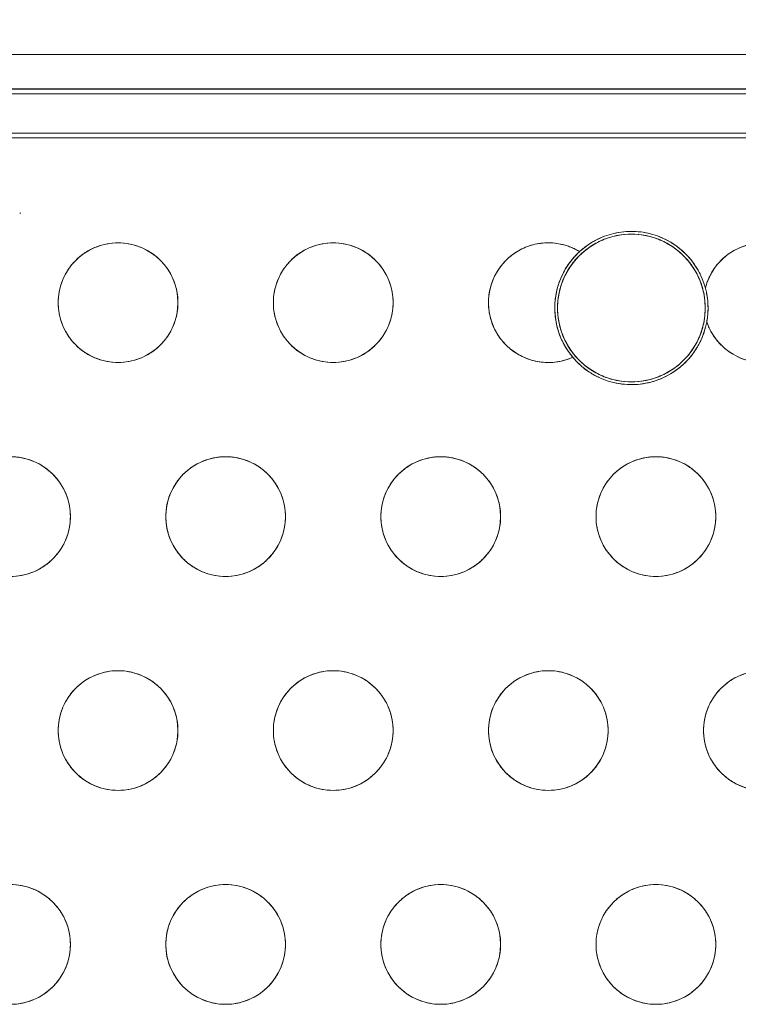
# Model space of a CAD drawing. Units: inches. Extents: x 0.6 to 20.6, y 1 to 16.
# Drawn here: x 8.2 to 8.8, y 13.8 to 14.7 of the extents above; entities that cross this region are included whole.
import ezdxf

# ---------------------------------------------------------------- set-up
doc = ezdxf.new("R2010")
doc.units = ezdxf.units.IN
doc.header["$MEASUREMENT"] = 0
doc.linetypes.add('SLD-Solid', pattern=[0])
doc.layers.add('DIM', color=179, linetype='SLD-Solid')
doc.layers.add('SLD-0', color=179, linetype='SLD-Solid')
doc.styles.add('SLDTEXTSTYLE0', font='ariali.ttf')
doc.styles.add('SLDTEXTSTYLE1', font='arial.ttf', dxfattribs={"width": 0.948})
doc.dimstyles.new('SLDDIMSTYLE0', dxfattribs={"dimtxt": 0.18, "dimasz": 0.125, "dimexe": 0, "dimexo": 0.0625, "dimgap": 0.045, "dimtad": 0, "dimtih": 1, "dimtoh": 1, "dimdec": 1, "dimlfac": 4, "dimrnd": 1e-09, "dimzin": 12, "dimdsep": 46, "dimtxsty": 'SLDTEXTSTYLE0', "dimblk1": 'NONE', "dimblk2": 'NONE', "dimsah": 1, "dimcen": 0.09, "dimadec": 0, "dimazin": 3, "dimtfac": 1, "dimtdec": 3, "dimtofl": 0, "dimtmove": 0, "dimatfit": 3, "dimldrblk": 'NONE', "dimfxl": 1, "dimfrac": 2, "dimtolj": 1, "dimtzin": 12, "dimarcsym": 0})

# ---------------------------------------------------------------- blocks, each defined once
blk = doc.blocks.new('_D_5')
at = {"layer": 'DIM', "transparency": 16777216}
for p, q in [((3.63584, 14.42797), (3.63584, 15.50655)), ((9.52794, 14.42797), (9.52794, 15.50655)), ((3.81584, 15.32655), (6.12244, 15.32655)), ((9.34794, 15.32655), (7.04134, 15.32655))]:
    blk.add_line(p, q, dxfattribs=at)
for points in [[(3.81584, 15.35655), (3.81584, 15.29655), (3.63584, 15.32655)], [(9.34794, 15.29655), (9.34794, 15.35655), (9.52794, 15.32655)]]:
    blk.add_solid(points, dxfattribs=at)
at = {"layer": 'DIM', "transparency": 16777216, "insert": (6.28894, 15.44329), "char_height": 0.18, "attachment_point": 1, "style": 'SLDTEXTSTYLE1'}
blk.add_mtext('23.6"', dxfattribs=at)
blk = doc.blocks.new('_None')

msp = doc.modelspace()

# ---------------------------------------------------------------- linework, layer by layer
at = {"layer": 'SLD-0', "color": 250, "linetype": 'SLD-Solid', "lineweight": 18, "true_color": 0x191924}
for p, q in [((4.08113, 14.69325), (9.08265, 14.69325)), ((9.08433, 14.65747), (4.07956, 14.65747)), ((4.08113, 14.662), (9.08265, 14.662)), ((4.08113, 14.66165), (9.08265, 14.66165)), ((9.08433, 14.62158), (4.07956, 14.62158)), ((4.07956, 14.6172), (9.08433, 14.6172)), ((4.07956, 14.6172), (9.08433, 14.6172)), ((8.16056, 14.54837), (8.16157, 14.54836))]:
    msp.add_line(p, q, dxfattribs=at)
for centre, radius in [((8.71939, 14.46168), 0.0675), ((8.25044, 14.46657), 0.05469), ((8.44697, 14.46657), 0.05469), ((8.15218, 14.27111), 0.05469), ((8.34871, 14.27111), 0.05469), ((8.54523, 14.27111), 0.05469), ((8.74176, 14.27111), 0.05469), ((8.25044, 14.07564), 0.05469), ((8.44697, 14.07564), 0.05469), ((8.6435, 14.07564), 0.05469), ((8.84003, 14.07564), 0.05469), ((8.15218, 13.88018), 0.05469), ((8.34871, 13.88018), 0.05469), ((8.54523, 13.88018), 0.05469), ((8.74176, 13.88018), 0.05469)]:
    msp.add_circle(centre, radius, dxfattribs=at)
for centre, radius, start, end in [((8.71939, 14.46168), 0.07, 15.06998, 132.58179), ((8.6435, 14.46657), 0.05469, 58.55624, 294.07794), ((8.84003, 14.46657), 0.05469, 198.72933, 165.9085), ((8.71939, 14.46168), 0.07, 132.58179, 220.05239), ((8.71939, 14.46168), 0.07, 349.56785, 15.06998), ((8.71939, 14.46168), 0.07, 220.05239, 349.56785)]:
    msp.add_arc(centre, radius, start, end, dxfattribs=at)
for points, knots in [([(8.65189, 14.46168), (8.65189, 14.4658), (8.65267, 14.47428), (8.65629, 14.48686), (8.66255, 14.49896), (8.67132, 14.50975), (8.68212, 14.51852), (8.69421, 14.52479), (8.70679, 14.52841), (8.71939, 14.52956), (8.73199, 14.52841), (8.74457, 14.52479), (8.75667, 14.51852), (8.76746, 14.50975), (8.77623, 14.49896), (8.7825, 14.48686), (8.78611, 14.47428), (8.78689, 14.4658), (8.78689, 14.46168)], [0.5, 0.5, 0.5, 0.5, 0.529129, 0.5600028, 0.5921602, 0.625, 0.6578398, 0.6899972, 0.720871, 0.75, 0.779129, 0.8100028, 0.8421602, 0.875, 0.9078398, 0.9399972, 0.970871, 1, 1, 1, 1]), ([(8.78698, 14.47988), (8.78676, 14.4807), (8.7863, 14.48232), (8.78551, 14.48471), (8.78464, 14.48708), (8.78369, 14.4894), (8.78265, 14.4917), (8.78153, 14.49396), (8.77927, 14.49811), (8.77547, 14.50391), (8.7695, 14.51084), (8.76269, 14.51694), (8.75281, 14.52369), (8.7391, 14.52963), (8.72434, 14.53195), (8.71237, 14.53154), (8.70336, 14.53002), (8.69461, 14.52737), (8.68772, 14.52423), (8.68253, 14.52125), (8.67886, 14.51881), (8.67533, 14.51616), (8.67313, 14.5142), (8.67203, 14.51323)], [0, 0, 0, 0, 0.017638, 0.035217, 0.05276, 0.070291, 0.087831, 0.105404, 0.123033, 0.186581, 0.250164, 0.313711, 0.377294, 0.500007, 0.622719, 0.686267, 0.74985, 0.813398, 0.876981, 0.907777, 0.938464, 0.969164, 1, 1, 1, 1]), ([(8.30513, 14.46657), (8.30513, 14.4699), (8.3045, 14.47678), (8.30157, 14.48697), (8.29649, 14.49677), (8.28939, 14.50551), (8.28064, 14.51262), (8.27084, 14.5177), (8.26065, 14.52063), (8.25044, 14.52156), (8.24024, 14.52063), (8.23004, 14.5177), (8.22024, 14.51262), (8.2115, 14.50551), (8.20439, 14.49677), (8.19931, 14.48697), (8.19638, 14.47678), (8.19575, 14.4699), (8.19575, 14.46657)], [0.5, 0.5, 0.5, 0.5, 0.529129, 0.5600028, 0.5921602, 0.625, 0.6578398, 0.6899972, 0.720871, 0.75, 0.779129, 0.8100028, 0.8421602, 0.875, 0.9078398, 0.9399972, 0.970871, 1, 1, 1, 1]), ([(8.50166, 14.46657), (8.50166, 14.4699), (8.50103, 14.47678), (8.4981, 14.48697), (8.49302, 14.49677), (8.48591, 14.50551), (8.47717, 14.51262), (8.46737, 14.5177), (8.45718, 14.52063), (8.44697, 14.52156), (8.43676, 14.52063), (8.42657, 14.5177), (8.41677, 14.51262), (8.40802, 14.50551), (8.40092, 14.49677), (8.39584, 14.48697), (8.39291, 14.47678), (8.39228, 14.4699), (8.39228, 14.46657)], [0.5, 0.5, 0.5, 0.5, 0.529129, 0.5600028, 0.5921602, 0.625, 0.6578398, 0.6899972, 0.720871, 0.75, 0.779129, 0.8100028, 0.8421602, 0.875, 0.9078398, 0.9399972, 0.970871, 1, 1, 1, 1]), ([(8.67203, 14.51323), (8.67138, 14.51361), (8.67009, 14.51438), (8.6681, 14.51543), (8.66608, 14.5164), (8.66402, 14.51728), (8.66192, 14.51808), (8.65824, 14.51931), (8.65288, 14.52061), (8.64572, 14.52137), (8.63846, 14.52119), (8.6289, 14.51966), (8.6177, 14.51548), (8.60632, 14.50744), (8.59735, 14.49696), (8.59112, 14.48435), (8.58828, 14.47012), (8.58927, 14.45565), (8.59383, 14.44235), (8.60139, 14.43081), (8.61164, 14.42137), (8.62222, 14.41579), (8.6315, 14.41304), (8.63867, 14.41194), (8.64587, 14.41177), (8.6521, 14.41246), (8.65735, 14.4136), (8.66166, 14.4149), (8.66442, 14.41606), (8.66581, 14.41664)], [0, 0, 0, 0, 0.010044, 0.020054, 0.030045, 0.040035, 0.050041, 0.06008, 0.091825, 0.123593, 0.156088, 0.188607, 0.25272, 0.313985, 0.372971, 0.435392, 0.500006, 0.564621, 0.627041, 0.686028, 0.747292, 0.811406, 0.843901, 0.876419, 0.908164, 0.939932, 0.959962, 0.97994, 1, 1, 1, 1]), ([(8.78823, 14.44901), (8.7885, 14.44826), (8.78902, 14.44677), (8.78993, 14.44459), (8.79092, 14.44245), (8.792, 14.44036), (8.79317, 14.43833), (8.79443, 14.43634), (8.79578, 14.4344), (8.79774, 14.43182), (8.80046, 14.42871), (8.8041, 14.42524), (8.80807, 14.42209), (8.81375, 14.4184), (8.82141, 14.41482), (8.831, 14.41234), (8.84063, 14.4116), (8.85006, 14.41254), (8.8592, 14.41505), (8.86792, 14.4192), (8.87598, 14.42495), (8.88302, 14.43227), (8.88859, 14.44076), (8.89241, 14.4499), (8.89452, 14.45933), (8.89493, 14.46879), (8.89375, 14.47819), (8.89089, 14.48742), (8.88635, 14.49622), (8.88011, 14.50423), (8.8725, 14.51096), (8.864, 14.51604), (8.85497, 14.51947), (8.84566, 14.52123), (8.83619, 14.52141), (8.82665, 14.51989), (8.81729, 14.51665), (8.80994, 14.51246), (8.80458, 14.50832), (8.80088, 14.50487), (8.79753, 14.50111), (8.79461, 14.49716), (8.79209, 14.49305), (8.79, 14.48883), (8.78825, 14.48444), (8.78741, 14.48141), (8.78698, 14.47988)], [0, 0, 0, 0, 0.007615, 0.015186, 0.022729, 0.030257, 0.037785, 0.045326, 0.052895, 0.060506, 0.07651, 0.09253, 0.10881, 0.125106, 0.157647, 0.189637, 0.219846, 0.250073, 0.280282, 0.310509, 0.342499, 0.37504, 0.407581, 0.439571, 0.46978, 0.500007, 0.530216, 0.560443, 0.592433, 0.624974, 0.657515, 0.689505, 0.719714, 0.749941, 0.78015, 0.810377, 0.842367, 0.874908, 0.891188, 0.907484, 0.923487, 0.939508, 0.954678, 0.969741, 0.98481, 1, 1, 1, 1]), ([(8.66581, 14.41664), (8.66528, 14.41728), (8.66422, 14.41857), (8.66272, 14.42057), (8.66129, 14.42262), (8.65993, 14.42472), (8.65795, 14.42804), (8.65556, 14.4327), (8.65308, 14.43893), (8.65118, 14.44544), (8.64949, 14.45453), (8.64907, 14.46621), (8.65098, 14.47774), (8.65383, 14.48653), (8.65654, 14.49275), (8.6598, 14.49861), (8.66308, 14.50339), (8.66621, 14.50726), (8.669, 14.51035), (8.67102, 14.51227), (8.67203, 14.51323)], [0, 0, 0, 0, 0.023444, 0.04684, 0.070217, 0.093606, 0.117036, 0.178824, 0.240661, 0.304872, 0.369132, 0.500005, 0.630879, 0.69509, 0.75935, 0.821139, 0.882975, 0.921975, 0.960938, 1, 1, 1, 1]), ([(8.78698, 14.47988), (8.7872, 14.47904), (8.78763, 14.47737), (8.78816, 14.47482), (8.7886, 14.47227), (8.78895, 14.4697), (8.7892, 14.46711), (8.7894, 14.46365), (8.78941, 14.45933), (8.78907, 14.45414), (8.78851, 14.45072), (8.78823, 14.44901)], [0, 0, 0, 0, 0.0835551, 0.1668713, 0.2500632, 0.3332456, 0.4165338, 0.5000423, 0.6667345, 0.83308, 1, 1, 1, 1]), ([(8.19575, 14.46657), (8.19575, 14.46323), (8.19638, 14.45636), (8.19931, 14.44617), (8.20439, 14.43637), (8.2115, 14.42762), (8.22024, 14.42052), (8.23004, 14.41544), (8.24024, 14.41251), (8.25044, 14.41158), (8.26065, 14.41251), (8.27084, 14.41544), (8.28064, 14.42052), (8.28939, 14.42762), (8.29649, 14.43637), (8.30157, 14.44617), (8.3045, 14.45636), (8.30513, 14.46323), (8.30513, 14.46657)], [0, 0, 0, 0, 0.029129, 0.0600028, 0.0921602, 0.125, 0.1578398, 0.1899972, 0.220871, 0.25, 0.279129, 0.3100028, 0.3421602, 0.375, 0.4078398, 0.4399972, 0.470871, 0.5, 0.5, 0.5, 0.5]), ([(8.39228, 14.46657), (8.39228, 14.46323), (8.39291, 14.45636), (8.39584, 14.44617), (8.40092, 14.43637), (8.40802, 14.42762), (8.41677, 14.42052), (8.42657, 14.41544), (8.43676, 14.41251), (8.44697, 14.41158), (8.45718, 14.41251), (8.46737, 14.41544), (8.47717, 14.42052), (8.48591, 14.42762), (8.49302, 14.43637), (8.4981, 14.44617), (8.50103, 14.45636), (8.50166, 14.46323), (8.50166, 14.46657)], [0, 0, 0, 0, 0.029129, 0.0600028, 0.0921602, 0.125, 0.1578398, 0.1899972, 0.220871, 0.25, 0.279129, 0.3100028, 0.3421602, 0.375, 0.4078398, 0.4399972, 0.470871, 0.5, 0.5, 0.5, 0.5]), ([(8.78689, 14.46168), (8.78689, 14.45757), (8.78611, 14.44909), (8.7825, 14.43651), (8.77623, 14.42441), (8.76746, 14.41361), (8.75667, 14.40485), (8.74457, 14.39858), (8.73199, 14.39496), (8.71939, 14.39381), (8.70679, 14.39496), (8.69421, 14.39858), (8.68212, 14.40485), (8.67132, 14.41361), (8.66255, 14.42441), (8.65629, 14.43651), (8.65267, 14.44909), (8.65189, 14.45757), (8.65189, 14.46168)], [0, 0, 0, 0, 0.029129, 0.0600028, 0.0921602, 0.125, 0.1578398, 0.1899972, 0.220871, 0.25, 0.279129, 0.3100028, 0.3421602, 0.375, 0.4078398, 0.4399972, 0.470871, 0.5, 0.5, 0.5, 0.5]), ([(8.66581, 14.41664), (8.66634, 14.41602), (8.66739, 14.4148), (8.66905, 14.41303), (8.67076, 14.41131), (8.67252, 14.40967), (8.67435, 14.40808), (8.67623, 14.40656), (8.67816, 14.4051), (8.68224, 14.40224), (8.68878, 14.39845), (8.69819, 14.39472), (8.70803, 14.39236), (8.71797, 14.39147), (8.7278, 14.39196), (8.73734, 14.3938), (8.74654, 14.39691), (8.75533, 14.40135), (8.76353, 14.40703), (8.77092, 14.41395), (8.77725, 14.42184), (8.78148, 14.42906), (8.7842, 14.43507), (8.78588, 14.43961), (8.78726, 14.44426), (8.78791, 14.44742), (8.78823, 14.44901)], [0, 0, 0, 0, 0.015384, 0.030712, 0.046002, 0.061272, 0.076542, 0.091829, 0.107152, 0.12253, 0.186273, 0.25005, 0.313794, 0.377571, 0.438773, 0.500009, 0.561212, 0.622447, 0.686191, 0.749968, 0.813712, 0.877488, 0.908172, 0.93872, 0.96928, 1, 1, 1, 1]), ([(8.20687, 14.27111), (8.20687, 14.27444), (8.20624, 14.28131), (8.2033, 14.29151), (8.19823, 14.30131), (8.19112, 14.31005), (8.18238, 14.31716), (8.17258, 14.32223), (8.16238, 14.32516), (8.15218, 14.3261), (8.14197, 14.32516), (8.13178, 14.32223), (8.12198, 14.31716), (8.11323, 14.31005), (8.10613, 14.30131), (8.10105, 14.29151), (8.09812, 14.28131), (8.09749, 14.27444), (8.09749, 14.27111)], [0.5, 0.5, 0.5, 0.5, 0.529129, 0.5600028, 0.5921602, 0.625, 0.6578398, 0.6899972, 0.720871, 0.75, 0.779129, 0.8100028, 0.8421602, 0.875, 0.9078398, 0.9399972, 0.970871, 1, 1, 1, 1]), ([(8.40339, 14.27111), (8.40339, 14.27444), (8.40276, 14.28131), (8.39983, 14.29151), (8.39476, 14.30131), (8.38765, 14.31005), (8.37891, 14.31716), (8.3691, 14.32223), (8.35891, 14.32516), (8.34871, 14.3261), (8.3385, 14.32516), (8.32831, 14.32223), (8.31851, 14.31716), (8.30976, 14.31005), (8.30266, 14.30131), (8.29758, 14.29151), (8.29465, 14.28131), (8.29402, 14.27444), (8.29402, 14.27111)], [0.5, 0.5, 0.5, 0.5, 0.529129, 0.5600028, 0.5921602, 0.625, 0.6578398, 0.6899972, 0.720871, 0.75, 0.779129, 0.8100028, 0.8421602, 0.875, 0.9078398, 0.9399972, 0.970871, 1, 1, 1, 1]), ([(8.59992, 14.27111), (8.59992, 14.27444), (8.59929, 14.28131), (8.59636, 14.29151), (8.59128, 14.30131), (8.58418, 14.31005), (8.57543, 14.31716), (8.56563, 14.32223), (8.55544, 14.32516), (8.54523, 14.3261), (8.53503, 14.32516), (8.52483, 14.32223), (8.51503, 14.31716), (8.50629, 14.31005), (8.49918, 14.30131), (8.49411, 14.29151), (8.49118, 14.28131), (8.49055, 14.27444), (8.49055, 14.27111)], [0.5, 0.5, 0.5, 0.5, 0.529129, 0.5600028, 0.5921602, 0.625, 0.6578398, 0.6899972, 0.720871, 0.75, 0.779129, 0.8100028, 0.8421602, 0.875, 0.9078398, 0.9399972, 0.970871, 1, 1, 1, 1]), ([(8.79645, 14.27111), (8.79645, 14.27444), (8.79582, 14.28131), (8.79289, 14.29151), (8.78781, 14.30131), (8.78071, 14.31005), (8.77196, 14.31716), (8.76216, 14.32223), (8.75197, 14.32516), (8.74176, 14.3261), (8.73155, 14.32516), (8.72136, 14.32223), (8.71156, 14.31716), (8.70282, 14.31005), (8.69571, 14.30131), (8.69063, 14.29151), (8.6877, 14.28131), (8.68707, 14.27444), (8.68707, 14.27111)], [0.5, 0.5, 0.5, 0.5, 0.529129, 0.5600028, 0.5921602, 0.625, 0.6578398, 0.6899972, 0.720871, 0.75, 0.779129, 0.8100028, 0.8421602, 0.875, 0.9078398, 0.9399972, 0.970871, 1, 1, 1, 1]), ([(8.09749, 14.27111), (8.09749, 14.26777), (8.09812, 14.2609), (8.10105, 14.25071), (8.10613, 14.24091), (8.11323, 14.23216), (8.12198, 14.22506), (8.13178, 14.21998), (8.14197, 14.21705), (8.15218, 14.21611), (8.16238, 14.21705), (8.17258, 14.21998), (8.18238, 14.22506), (8.19112, 14.23216), (8.19823, 14.24091), (8.2033, 14.25071), (8.20624, 14.2609), (8.20687, 14.26777), (8.20687, 14.27111)], [0, 0, 0, 0, 0.029129, 0.0600028, 0.0921602, 0.125, 0.1578398, 0.1899972, 0.220871, 0.25, 0.279129, 0.3100028, 0.3421602, 0.375, 0.4078398, 0.4399972, 0.470871, 0.5, 0.5, 0.5, 0.5]), ([(8.29402, 14.27111), (8.29402, 14.26777), (8.29465, 14.2609), (8.29758, 14.25071), (8.30266, 14.24091), (8.30976, 14.23216), (8.31851, 14.22506), (8.32831, 14.21998), (8.3385, 14.21705), (8.34871, 14.21611), (8.35891, 14.21705), (8.3691, 14.21998), (8.37891, 14.22506), (8.38765, 14.23216), (8.39476, 14.24091), (8.39983, 14.25071), (8.40276, 14.2609), (8.40339, 14.26777), (8.40339, 14.27111)], [0, 0, 0, 0, 0.029129, 0.0600028, 0.0921602, 0.125, 0.1578398, 0.1899972, 0.220871, 0.25, 0.279129, 0.3100028, 0.3421602, 0.375, 0.4078398, 0.4399972, 0.470871, 0.5, 0.5, 0.5, 0.5]), ([(8.49055, 14.27111), (8.49055, 14.26777), (8.49118, 14.2609), (8.49411, 14.25071), (8.49918, 14.24091), (8.50629, 14.23216), (8.51503, 14.22506), (8.52483, 14.21998), (8.53503, 14.21705), (8.54523, 14.21611), (8.55544, 14.21705), (8.56563, 14.21998), (8.57543, 14.22506), (8.58418, 14.23216), (8.59128, 14.24091), (8.59636, 14.25071), (8.59929, 14.2609), (8.59992, 14.26777), (8.59992, 14.27111)], [0, 0, 0, 0, 0.029129, 0.0600028, 0.0921602, 0.125, 0.1578398, 0.1899972, 0.220871, 0.25, 0.279129, 0.3100028, 0.3421602, 0.375, 0.4078398, 0.4399972, 0.470871, 0.5, 0.5, 0.5, 0.5]), ([(8.68707, 14.27111), (8.68707, 14.26777), (8.6877, 14.2609), (8.69063, 14.25071), (8.69571, 14.24091), (8.70282, 14.23216), (8.71156, 14.22506), (8.72136, 14.21998), (8.73155, 14.21705), (8.74176, 14.21611), (8.75197, 14.21705), (8.76216, 14.21998), (8.77196, 14.22506), (8.78071, 14.23216), (8.78781, 14.24091), (8.79289, 14.25071), (8.79582, 14.2609), (8.79645, 14.26777), (8.79645, 14.27111)], [0, 0, 0, 0, 0.029129, 0.0600028, 0.0921602, 0.125, 0.1578398, 0.1899972, 0.220871, 0.25, 0.279129, 0.3100028, 0.3421602, 0.375, 0.4078398, 0.4399972, 0.470871, 0.5, 0.5, 0.5, 0.5]), ([(8.30513, 14.07564), (8.30513, 14.07898), (8.3045, 14.08585), (8.30157, 14.09604), (8.29649, 14.10584), (8.28939, 14.11459), (8.28064, 14.12169), (8.27084, 14.12677), (8.26065, 14.1297), (8.25044, 14.13064), (8.24024, 14.1297), (8.23004, 14.12677), (8.22024, 14.12169), (8.2115, 14.11459), (8.20439, 14.10584), (8.19931, 14.09604), (8.19638, 14.08585), (8.19575, 14.07898), (8.19575, 14.07564)], [0.5, 0.5, 0.5, 0.5, 0.529129, 0.5600028, 0.5921602, 0.625, 0.6578398, 0.6899972, 0.720871, 0.75, 0.779129, 0.8100028, 0.8421602, 0.875, 0.9078398, 0.9399972, 0.970871, 1, 1, 1, 1]), ([(8.50166, 14.07564), (8.50166, 14.07898), (8.50103, 14.08585), (8.4981, 14.09604), (8.49302, 14.10584), (8.48591, 14.11459), (8.47717, 14.12169), (8.46737, 14.12677), (8.45718, 14.1297), (8.44697, 14.13064), (8.43676, 14.1297), (8.42657, 14.12677), (8.41677, 14.12169), (8.40802, 14.11459), (8.40092, 14.10584), (8.39584, 14.09604), (8.39291, 14.08585), (8.39228, 14.07898), (8.39228, 14.07564)], [0.5, 0.5, 0.5, 0.5, 0.529129, 0.5600028, 0.5921602, 0.625, 0.6578398, 0.6899972, 0.720871, 0.75, 0.779129, 0.8100028, 0.8421602, 0.875, 0.9078398, 0.9399972, 0.970871, 1, 1, 1, 1]), ([(8.69818, 14.07564), (8.69818, 14.07898), (8.69755, 14.08585), (8.69462, 14.09604), (8.68955, 14.10584), (8.68244, 14.11459), (8.6737, 14.12169), (8.6639, 14.12677), (8.6537, 14.1297), (8.6435, 14.13064), (8.63329, 14.1297), (8.6231, 14.12677), (8.6133, 14.12169), (8.60455, 14.11459), (8.59745, 14.10584), (8.59237, 14.09604), (8.58944, 14.08585), (8.58881, 14.07898), (8.58881, 14.07564)], [0.5, 0.5, 0.5, 0.5, 0.529129, 0.5600028, 0.5921602, 0.625, 0.6578398, 0.6899972, 0.720871, 0.75, 0.779129, 0.8100028, 0.8421602, 0.875, 0.9078398, 0.9399972, 0.970871, 1, 1, 1, 1]), ([(8.89471, 14.07564), (8.89471, 14.07898), (8.89408, 14.08585), (8.89115, 14.09604), (8.88607, 14.10584), (8.87897, 14.11459), (8.87022, 14.12169), (8.86042, 14.12677), (8.85023, 14.1297), (8.84003, 14.13064), (8.82982, 14.1297), (8.81963, 14.12677), (8.80983, 14.12169), (8.80108, 14.11459), (8.79398, 14.10584), (8.7889, 14.09604), (8.78597, 14.08585), (8.78534, 14.07898), (8.78534, 14.07564)], [0.5, 0.5, 0.5, 0.5, 0.529129, 0.5600028, 0.5921602, 0.625, 0.6578398, 0.6899972, 0.720871, 0.75, 0.779129, 0.8100028, 0.8421602, 0.875, 0.9078398, 0.9399972, 0.970871, 1, 1, 1, 1]), ([(8.19575, 14.07564), (8.19575, 14.07231), (8.19638, 14.06544), (8.19931, 14.05525), (8.20439, 14.04544), (8.2115, 14.0367), (8.22024, 14.02959), (8.23004, 14.02452), (8.24024, 14.02159), (8.25044, 14.02065), (8.26065, 14.02159), (8.27084, 14.02452), (8.28064, 14.02959), (8.28939, 14.0367), (8.29649, 14.04544), (8.30157, 14.05525), (8.3045, 14.06544), (8.30513, 14.07231), (8.30513, 14.07564)], [0, 0, 0, 0, 0.029129, 0.0600028, 0.0921602, 0.125, 0.1578398, 0.1899972, 0.220871, 0.25, 0.279129, 0.3100028, 0.3421602, 0.375, 0.4078398, 0.4399972, 0.470871, 0.5, 0.5, 0.5, 0.5]), ([(8.39228, 14.07564), (8.39228, 14.07231), (8.39291, 14.06544), (8.39584, 14.05525), (8.40092, 14.04544), (8.40802, 14.0367), (8.41677, 14.02959), (8.42657, 14.02452), (8.43676, 14.02159), (8.44697, 14.02065), (8.45718, 14.02159), (8.46737, 14.02452), (8.47717, 14.02959), (8.48591, 14.0367), (8.49302, 14.04544), (8.4981, 14.05525), (8.50103, 14.06544), (8.50166, 14.07231), (8.50166, 14.07564)], [0, 0, 0, 0, 0.029129, 0.0600028, 0.0921602, 0.125, 0.1578398, 0.1899972, 0.220871, 0.25, 0.279129, 0.3100028, 0.3421602, 0.375, 0.4078398, 0.4399972, 0.470871, 0.5, 0.5, 0.5, 0.5]), ([(8.58881, 14.07564), (8.58881, 14.07231), (8.58944, 14.06544), (8.59237, 14.05525), (8.59745, 14.04544), (8.60455, 14.0367), (8.6133, 14.02959), (8.6231, 14.02452), (8.63329, 14.02159), (8.6435, 14.02065), (8.6537, 14.02159), (8.6639, 14.02452), (8.6737, 14.02959), (8.68244, 14.0367), (8.68955, 14.04544), (8.69462, 14.05525), (8.69755, 14.06544), (8.69818, 14.07231), (8.69818, 14.07564)], [0, 0, 0, 0, 0.029129, 0.0600028, 0.0921602, 0.125, 0.1578398, 0.1899972, 0.220871, 0.25, 0.279129, 0.3100028, 0.3421602, 0.375, 0.4078398, 0.4399972, 0.470871, 0.5, 0.5, 0.5, 0.5]), ([(8.78534, 14.07564), (8.78534, 14.07231), (8.78597, 14.06544), (8.7889, 14.05525), (8.79398, 14.04544), (8.80108, 14.0367), (8.80983, 14.02959), (8.81963, 14.02452), (8.82982, 14.02159), (8.84003, 14.02065), (8.85023, 14.02159), (8.86042, 14.02452), (8.87022, 14.02959), (8.87897, 14.0367), (8.88607, 14.04544), (8.89115, 14.05525), (8.89408, 14.06544), (8.89471, 14.07231), (8.89471, 14.07564)], [0, 0, 0, 0, 0.029129, 0.0600028, 0.0921602, 0.125, 0.1578398, 0.1899972, 0.220871, 0.25, 0.279129, 0.3100028, 0.3421602, 0.375, 0.4078398, 0.4399972, 0.470871, 0.5, 0.5, 0.5, 0.5]), ([(8.20687, 13.88018), (8.20687, 13.88352), (8.20624, 13.89039), (8.2033, 13.90058), (8.19823, 13.91038), (8.19112, 13.91913), (8.18238, 13.92623), (8.17258, 13.93131), (8.16238, 13.93424), (8.15218, 13.93518), (8.14197, 13.93424), (8.13178, 13.93131), (8.12198, 13.92623), (8.11323, 13.91913), (8.10613, 13.91038), (8.10105, 13.90058), (8.09812, 13.89039), (8.09749, 13.88352), (8.09749, 13.88018)], [0.5, 0.5, 0.5, 0.5, 0.529129, 0.5600028, 0.5921602, 0.625, 0.6578398, 0.6899972, 0.720871, 0.75, 0.779129, 0.8100028, 0.8421602, 0.875, 0.9078398, 0.9399972, 0.970871, 1, 1, 1, 1]), ([(8.40339, 13.88018), (8.40339, 13.88352), (8.40276, 13.89039), (8.39983, 13.90058), (8.39476, 13.91038), (8.38765, 13.91913), (8.37891, 13.92623), (8.3691, 13.93131), (8.35891, 13.93424), (8.34871, 13.93518), (8.3385, 13.93424), (8.32831, 13.93131), (8.31851, 13.92623), (8.30976, 13.91913), (8.30266, 13.91038), (8.29758, 13.90058), (8.29465, 13.89039), (8.29402, 13.88352), (8.29402, 13.88018)], [0.5, 0.5, 0.5, 0.5, 0.529129, 0.5600028, 0.5921602, 0.625, 0.6578398, 0.6899972, 0.720871, 0.75, 0.779129, 0.8100028, 0.8421602, 0.875, 0.9078398, 0.9399972, 0.970871, 1, 1, 1, 1]), ([(8.59992, 13.88018), (8.59992, 13.88352), (8.59929, 13.89039), (8.59636, 13.90058), (8.59128, 13.91038), (8.58418, 13.91913), (8.57543, 13.92623), (8.56563, 13.93131), (8.55544, 13.93424), (8.54523, 13.93518), (8.53503, 13.93424), (8.52483, 13.93131), (8.51503, 13.92623), (8.50629, 13.91913), (8.49918, 13.91038), (8.49411, 13.90058), (8.49118, 13.89039), (8.49055, 13.88352), (8.49055, 13.88018)], [0.5, 0.5, 0.5, 0.5, 0.529129, 0.5600028, 0.5921602, 0.625, 0.6578398, 0.6899972, 0.720871, 0.75, 0.779129, 0.8100028, 0.8421602, 0.875, 0.9078398, 0.9399972, 0.970871, 1, 1, 1, 1]), ([(8.79645, 13.88018), (8.79645, 13.88352), (8.79582, 13.89039), (8.79289, 13.90058), (8.78781, 13.91038), (8.78071, 13.91913), (8.77196, 13.92623), (8.76216, 13.93131), (8.75197, 13.93424), (8.74176, 13.93518), (8.73155, 13.93424), (8.72136, 13.93131), (8.71156, 13.92623), (8.70282, 13.91913), (8.69571, 13.91038), (8.69063, 13.90058), (8.6877, 13.89039), (8.68707, 13.88352), (8.68707, 13.88018)], [0.5, 0.5, 0.5, 0.5, 0.529129, 0.5600028, 0.5921602, 0.625, 0.6578398, 0.6899972, 0.720871, 0.75, 0.779129, 0.8100028, 0.8421602, 0.875, 0.9078398, 0.9399972, 0.970871, 1, 1, 1, 1]), ([(8.09749, 13.88018), (8.09749, 13.87685), (8.09812, 13.86998), (8.10105, 13.85978), (8.10613, 13.84998), (8.11323, 13.84124), (8.12198, 13.83413), (8.13178, 13.82905), (8.14197, 13.82612), (8.15218, 13.82519), (8.16238, 13.82612), (8.17258, 13.82905), (8.18238, 13.83413), (8.19112, 13.84124), (8.19823, 13.84998), (8.2033, 13.85978), (8.20624, 13.86998), (8.20687, 13.87685), (8.20687, 13.88018)], [0, 0, 0, 0, 0.029129, 0.0600028, 0.0921602, 0.125, 0.1578398, 0.1899972, 0.220871, 0.25, 0.279129, 0.3100028, 0.3421602, 0.375, 0.4078398, 0.4399972, 0.470871, 0.5, 0.5, 0.5, 0.5]), ([(8.29402, 13.88018), (8.29402, 13.87685), (8.29465, 13.86998), (8.29758, 13.85978), (8.30266, 13.84998), (8.30976, 13.84124), (8.31851, 13.83413), (8.32831, 13.82905), (8.3385, 13.82612), (8.34871, 13.82519), (8.35891, 13.82612), (8.3691, 13.82905), (8.37891, 13.83413), (8.38765, 13.84124), (8.39476, 13.84998), (8.39983, 13.85978), (8.40276, 13.86998), (8.40339, 13.87685), (8.40339, 13.88018)], [0, 0, 0, 0, 0.029129, 0.0600028, 0.0921602, 0.125, 0.1578398, 0.1899972, 0.220871, 0.25, 0.279129, 0.3100028, 0.3421602, 0.375, 0.4078398, 0.4399972, 0.470871, 0.5, 0.5, 0.5, 0.5]), ([(8.49055, 13.88018), (8.49055, 13.87685), (8.49118, 13.86998), (8.49411, 13.85978), (8.49918, 13.84998), (8.50629, 13.84124), (8.51503, 13.83413), (8.52483, 13.82905), (8.53503, 13.82612), (8.54523, 13.82519), (8.55544, 13.82612), (8.56563, 13.82905), (8.57543, 13.83413), (8.58418, 13.84124), (8.59128, 13.84998), (8.59636, 13.85978), (8.59929, 13.86998), (8.59992, 13.87685), (8.59992, 13.88018)], [0, 0, 0, 0, 0.029129, 0.0600028, 0.0921602, 0.125, 0.1578398, 0.1899972, 0.220871, 0.25, 0.279129, 0.3100028, 0.3421602, 0.375, 0.4078398, 0.4399972, 0.470871, 0.5, 0.5, 0.5, 0.5]), ([(8.68707, 13.88018), (8.68707, 13.87685), (8.6877, 13.86998), (8.69063, 13.85978), (8.69571, 13.84998), (8.70282, 13.84124), (8.71156, 13.83413), (8.72136, 13.82905), (8.73155, 13.82612), (8.74176, 13.82519), (8.75197, 13.82612), (8.76216, 13.82905), (8.77196, 13.83413), (8.78071, 13.84124), (8.78781, 13.84998), (8.79289, 13.85978), (8.79582, 13.86998), (8.79645, 13.87685), (8.79645, 13.88018)], [0, 0, 0, 0, 0.029129, 0.0600028, 0.0921602, 0.125, 0.1578398, 0.1899972, 0.220871, 0.25, 0.279129, 0.3100028, 0.3421602, 0.375, 0.4078398, 0.4399972, 0.470871, 0.5, 0.5, 0.5, 0.5])]:
    msp.add_open_spline(points, degree=3, knots=knots, dxfattribs=at)

# ---------------------------------------------------------------- dimensions: what is measured, and where the dimension line sits
at = {"layer": 'DIM'}
dim = msp.add_linear_dim(base=(3.63584, 15.32655), p1=(9.52794, 14.24797), p2=(3.63584, 14.24797), angle=0, text='<>""', dimstyle='SLDDIMSTYLE0', dxfattribs=at)
dim.commit()
dim.dimension.update_dxf_attribs({"geometry": '_D_5', "text_midpoint": (6.58189, 15.32655), "dimtype": 160})

doc.saveas('drawing.dxf')
